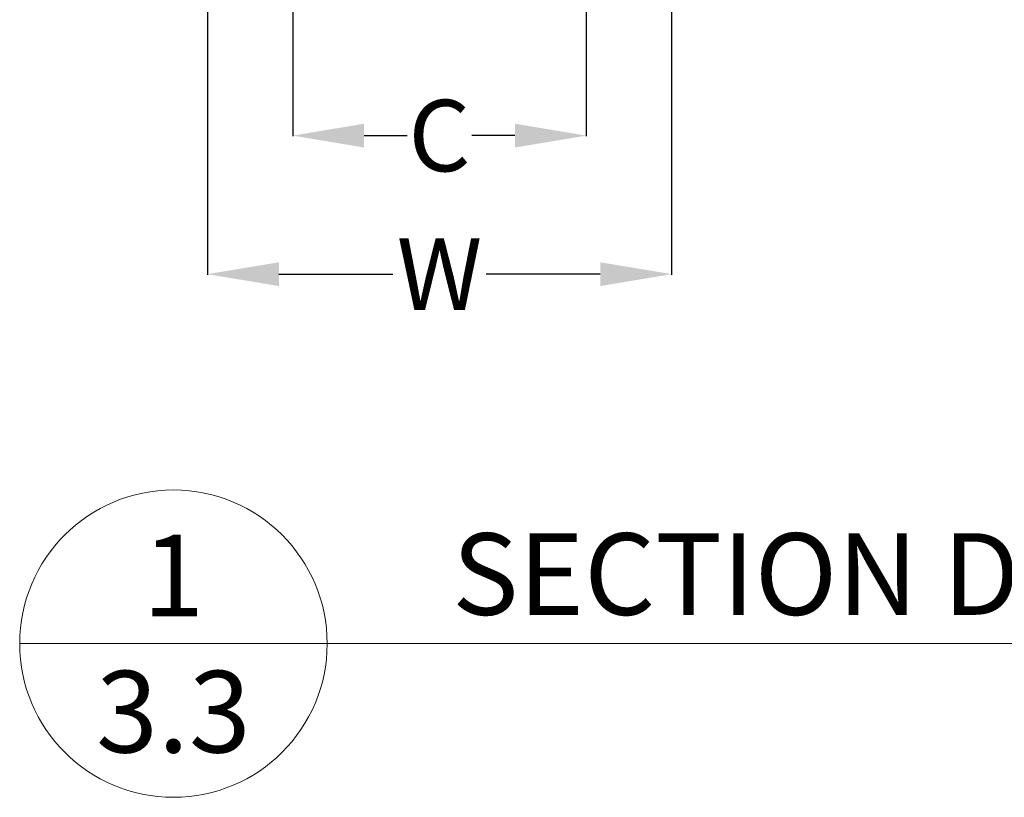
# Model space of a CAD drawing. Units: inches. Extents: x 139 to 2556, y -76 to 2722.
# Drawn here: x 1033 to 1584, y -76 to 359 of the extents above; entities that cross this region are included whole.
import ezdxf

# ---------------------------------------------------------------- set-up
doc = ezdxf.new("R2010")
doc.units = ezdxf.units.IN
doc.header["$MEASUREMENT"] = 0
doc.header["$PDMODE"] = 35
doc.layers.get('DEFPOINTS').update_dxf_attribs({"color": 254})
doc.styles.add('ARIAL 1.44', font='arial.ttf')
doc.styles.get("Standard").update_dxf_attribs({"font": 'LFAX.TTF'})
doc.dimstyles.get("Standard").update_dxf_attribs({"dimtxt": 40, "dimasz": 40, "dimexe": 0.37, "dimexo": 0.37, "dimgap": 0.4, "dimtad": 0, "dimdec": 0, "dimzin": 0, "dimdsep": 46, "dimtxsty": 'ARIAL 1.44', "dimcen": 1.44, "dimadec": 0, "dimazin": 0, "dimtfac": 1, "dimtdec": 0, "dimtofl": 0, "dimtmove": 0, "dimatfit": 3, "dimfxl": 0, "dimtolj": 1, "dimtzin": 0, "dimarcsym": 0})

# ---------------------------------------------------------------- blocks, each defined once
blk = doc.blocks.new('*D5')
at = {"color": 0, "lineweight": -2}
for p, q in [((1185.63, 396.34), (1185.63, 294.08)), ((1350.13, 396.34), (1350.13, 294.08)), ((1225.63, 294.45), (1249.8, 294.45)), ((1310.13, 294.45), (1285.96, 294.45))]:
    blk.add_line(p, q, dxfattribs=at)
at = {"color": 0, "lineweight": 0}
for points in [[(1225.63, 301.12), (1225.63, 287.78), (1185.63, 294.45)], [(1310.13, 301.12), (1310.13, 287.78), (1350.13, 294.45)]]:
    blk.add_solid(points, dxfattribs=at)
at = {"layer": 'DEFPOINTS', "color": 0, "lineweight": 0}
for p in [(1185.63, 396.71), (1350.13, 396.71), (1350.13, 294.45)]:
    blk.add_point(p, dxfattribs=at)
at = {"color": 0, "lineweight": 0, "insert": (1267.88, 294.45), "char_height": 40, "attachment_point": 5, "style": 'ARIAL 1.44'}
blk.add_mtext('\\A1;C', dxfattribs=at)
blk = doc.blocks.new('*D6')
at = {"color": 0, "lineweight": -2}
for p, q in [((1137.88, 396.34), (1137.88, 216.42)), ((1397.88, 396.34), (1397.88, 216.42)), ((1177.88, 216.79), (1241.76, 216.79)), ((1357.88, 216.79), (1293.99, 216.79))]:
    blk.add_line(p, q, dxfattribs=at)
at = {"color": 0, "lineweight": 0}
for points in [[(1177.88, 223.45), (1177.88, 210.12), (1137.88, 216.79)], [(1357.88, 223.45), (1357.88, 210.12), (1397.88, 216.79)]]:
    blk.add_solid(points, dxfattribs=at)
at = {"layer": 'DEFPOINTS', "color": 0, "lineweight": 0}
for p in [(1137.88, 396.71), (1397.88, 396.71), (1397.88, 216.79)]:
    blk.add_point(p, dxfattribs=at)
at = {"color": 0, "lineweight": 0, "insert": (1267.88, 216.79), "char_height": 40, "attachment_point": 5, "style": 'ARIAL 1.44'}
blk.add_mtext('\\A1;W', dxfattribs=at)

msp = doc.modelspace()

# ---------------------------------------------------------------- linework, layer by layer
at = {"lineweight": 18}
msp.add_line((1032.71, 9.7), (1995.04, 9.7), dxfattribs=at)
msp.add_circle((1118.84, 9.7), 86.13, dxfattribs=at)

# ---------------------------------------------------------------- texts
at = {"lineweight": 0, "char_height": 45.7552, "width": 1367.9289}
for s, insert, attachment_point in [('{\\fArial|b0|i0|c0|p34;SECTION DETAIL}', (1274.95, 71.58), 1), ('{\\fArial|b0|i0|c0|p34;1\\P3.3}', (1118.84, 9.7), 5)]:
    msp.add_mtext(s, dxfattribs=dict(at, insert=insert, attachment_point=attachment_point))

# ---------------------------------------------------------------- dimensions: what is measured, and where the dimension line sits
at = {"lineweight": 0}
for base, p1, p2, text, picture, middle in [((1397.88, 216.79), (1137.88, 396.71), (1397.88, 396.71), 'W', '*D6', (1267.88, 216.79)), ((1350.13, 294.45), (1185.63, 396.71), (1350.13, 396.71), 'C', '*D5', (1267.88, 294.45))]:
    dim = msp.add_linear_dim(base=base, p1=p1, p2=p2, text=text, dimstyle='Standard', dxfattribs=at)
    dim.commit()
    dim.dimension.update_dxf_attribs({"geometry": picture, "text_midpoint": middle})

doc.saveas('drawing.dxf')
